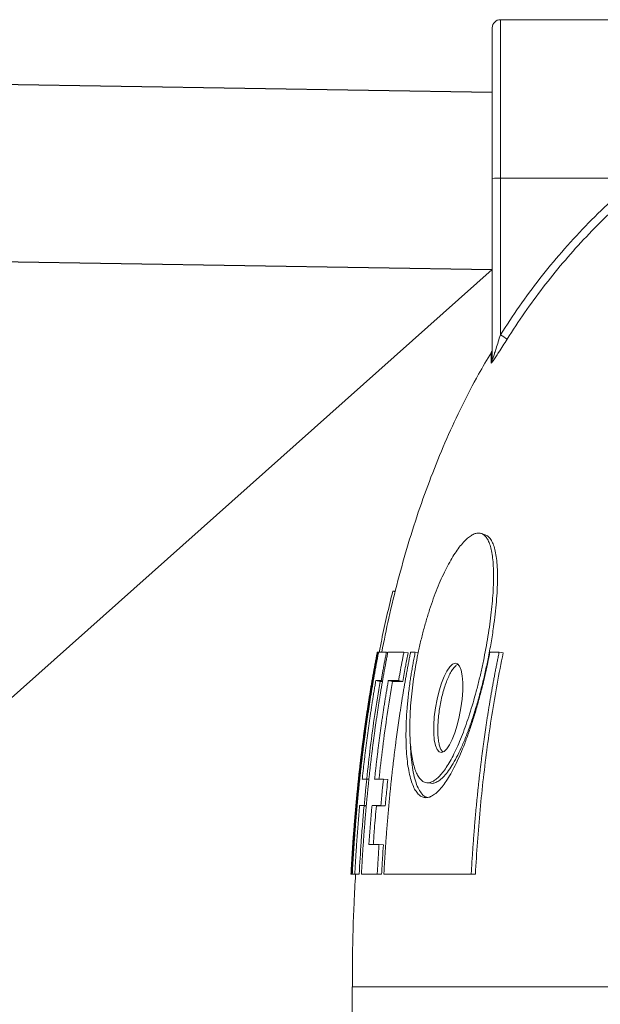
# Model space of a CAD drawing. Units: millimetres. Extents: x 17294 to 38294, y 6848 to 21698.
# Drawn here: x 22743 to 23103, y 15752 to 16363 of the extents above; entities that cross this region are included whole.
import ezdxf

# ---------------------------------------------------------------- set-up
doc = ezdxf.new("R2010")
doc.units = ezdxf.units.MM
doc.header["$LTSCALE"] = 50
doc.header["$MEASUREMENT"] = 0
doc.layers.get('0').update_dxf_attribs({"linetype": 'CONTINUOUS'})
doc.layers.add('Mittaviiva ja selitteet', color=5, linetype='CONTINUOUS')
doc.layers.add('Muotoviiva', color=7, linetype='CONTINUOUS')

msp = doc.modelspace()

# ---------------------------------------------------------------- linework, layer by layer
at = {"color": 7, "linetype": 'Continuous', "lineweight": 15}
for p, q in [((23035.84, 16264.41), (23035.84, 16357.83)), ((23040.84, 16362.83), (23040.84, 16264.49)), ((23201.05, 16362.83), (23040.84, 16362.83)), ((23035.84, 16152.24), (23035.84, 16264.41)), ((23125.62, 16264.49), (23040.84, 16264.49)), ((23040.84, 16264.49), (23040.84, 16167.32)), ((22975.6, 16007.85), (22974.07, 16008.24)), ((22974.07, 16008.24), (22975.84, 16008.24)), ((22964.96, 15970.53), (22964.48, 15970.53)), ((22965.31, 15970.46), (22964.96, 15970.53)), ((22970.17, 15970.53), (22965.32, 15970.53)), ((22971.02, 15970.36), (22970.17, 15970.53)), ((22981, 15970.53), (22971.05, 15970.53)), ((22983.62, 15970.01), (22981, 15970.53)), ((22988.05, 15970.53), (22985.15, 15970.53)), ((22989.89, 15970.16), (22988.05, 15970.53)), ((23040.08, 15970.53), (23034.35, 15970.53)), ((23042.57, 15970.01), (23040.08, 15970.53)), ((22963.6, 15952.81), (22966.89, 15952.81)), ((22966.26, 15952.35), (22963.6, 15952.81)), ((22966.26, 15952.35), (22967.62, 15952.35)), ((22967.84, 15952.64), (22966.89, 15952.81)), ((22971.31, 15952.81), (22977.69, 15952.81)), ((22973.96, 15952.35), (22971.31, 15952.81)), ((22973.96, 15952.35), (22980.33, 15952.35)), ((22980.33, 15952.35), (22977.69, 15952.81)), ((22958, 15891.79), (22955.15, 15891.79)), ((22959.32, 15891.65), (22958, 15891.79)), ((22968.32, 15891.79), (22962.82, 15891.79)), ((22971.01, 15891.5), (22968.32, 15891.79)), ((22953.55, 15875.42), (22956.39, 15875.42)), ((22956.27, 15875.18), (22953.55, 15875.42)), ((22956.27, 15875.18), (22957.62, 15875.18)), ((22957.76, 15875.3), (22956.39, 15875.42)), ((22961.21, 15875.42), (22966.7, 15875.42)), ((22963.91, 15875.18), (22961.21, 15875.42)), ((22963.91, 15875.18), (22969.4, 15875.18)), ((22969.4, 15875.18), (22966.7, 15875.42)), ((22965.59, 15851.1), (22959.27, 15851.1)), ((22968.29, 15850.91), (22965.59, 15851.1)), ((22950.88, 15832.68), (22948.14, 15832.83)), ((22948.15, 15832.83), (22948.63, 15832.83)), ((22950.89, 15832.68), (22948.15, 15832.83)), ((22951.37, 15832.68), (22948.63, 15832.83)), ((22948.98, 15832.83), (22950.52, 15832.83)), ((22951.72, 15832.68), (22948.98, 15832.83)), ((22953.25, 15832.68), (22950.52, 15832.83)), ((22950.89, 15832.68), (22951.37, 15832.68)), ((22951.72, 15832.68), (22953.25, 15832.68)), ((22954.64, 15832.83), (22964.47, 15832.83)), ((22957.37, 15832.68), (22954.64, 15832.83)), ((22957.37, 15832.68), (22967.18, 15832.68)), ((22967.18, 15832.68), (22964.47, 15832.83)), ((22968.56, 15832.83), (23022.75, 15832.83)), ((22971.26, 15832.68), (22968.56, 15832.83)), ((22971.26, 15832.68), (23025.33, 15832.68)), ((23025.33, 15832.68), (23022.75, 15832.83)), ((22948.97, 15762.83), (22948.97, 15507.83)), ((23112.58, 15762.83), (22948.97, 15762.83))]:
    msp.add_line(p, q, dxfattribs=at)
at = {"color": 7, "linetype": 'Continuous', "lineweight": 15, "flags": 128}
for points in [[(23031.46, 16043.3), (23030.19, 16043.71), (23028.93, 16044.12)], [(23016.35, 15935.9), (23017.08, 15941.39), (23017.47, 15946.72), (23017.51, 15951.59), (23017.19, 15955.84), (23016.52, 15959.26), (23015.54, 15961.73), (23014.28, 15963.19), (23012.81, 15963.59), (23011.19, 15962.96), (23009.46, 15961.34), (23007.71, 15958.8), (23005.97, 15955.41), (23004.34, 15951.31), (23002.84, 15946.57), (23001.55, 15941.41), (23000.53, 15935.95), (22999.82, 15930.47), (22999.46, 15925.15), (22999.47, 15920.25), (22999.84, 15916.02), (23000.55, 15912.58), (23001.57, 15910.09), (23002.84, 15908.63), (23004.3, 15908.21), (23005.9, 15908.83), (23007.59, 15910.45), (23009.3, 15912.99), (23010.99, 15916.38), (23012.59, 15920.51), (23014.05, 15925.24), (23015.32, 15930.43), (23016.35, 15935.9)], [(22995.17, 15889.47), (22996.49, 15889.33), (22997.81, 15889.19)]]:
    msp.add_lwpolyline(points, dxfattribs=at)
at = {"color": 7, "linetype": 'Continuous', "lineweight": 15}
for centre, radius, start, end in [((23040.84, 16357.83), 5, 90, 180), ((23039.59, 16189.48), 75.02, 89.04485, 92.86469), ((23097.09, 16254.41), 103.68, 237.14369, 239.87492), ((23030.84, 16159.01), 5, 329.03822, 0.00212), ((23030.93, 16152.24), 4.91, 329.45375, 359.98845)]:
    msp.add_arc(centre, radius, start, end, dxfattribs=at)
for points, knots in [([(23040.84, 16167.32), (23044.72, 16173.28), (23052.47, 16185.19), (23065.2, 16202.3), (23078.83, 16218.92), (23093.49, 16234.89), (23109.05, 16250.25), (23120.1, 16259.75), (23125.62, 16264.49)], [0, 0, 0, 0, 0.164588, 0.329276, 0.493851, 0.662527, 0.831325, 1, 1, 1, 1]), ([(23128.81, 16260.74), (23126.27, 16258.59), (23118.63, 16252.13), (23106.37, 16240.79), (23092.48, 16226.65), (23079.45, 16212), (23067.26, 16196.86), (23055.7, 16181.14), (23048.61, 16170.21), (23045.06, 16164.74)], [0, 0, 0, 0, 0.078175, 0.234562, 0.391345, 0.542824, 0.694304, 0.847151, 1, 1, 1, 1]), ([(23045.06, 16164.74), (23044.16, 16163.32), (23042.37, 16160.48), (23040.01, 16156.74), (23038, 16153.6), (23036.6, 16151.47), (23035.65, 16150.12), (23035.21, 16149.63), (23035.17, 16149.71), (23035.16, 16149.75)], [0, 0, 0, 0, 0.223264, 0.446141, 0.601122, 0.757111, 0.851842, 0.947675, 1, 1, 1, 1]), ([(23040.84, 16167.32), (23040.4, 16165.9), (23039.5, 16163.07), (23038.32, 16159.32), (23037.31, 16156.19), (23036.62, 16154.08), (23036.17, 16152.83), (23035.97, 16152.33), (23035.87, 16152.16), (23035.84, 16152.18), (23035.84, 16152.23), (23035.84, 16152.24)], [0, 0, 0, 0, 0.251258, 0.502329, 0.667953, 0.820829, 0.900118, 0.933325, 0.966401, 0.993742, 1, 1, 1, 1]), ([(23035.23, 16156.38), (23032.56, 16151.91), (23026.1, 16141.1), (23016.91, 16123.29), (23007.38, 16102.91), (22998.67, 16081.81), (22990.71, 16060.01), (22983.55, 16037.69), (22977.17, 16014.86), (22971.68, 15992.44), (22968.67, 15977.57), (22967.25, 15970.53)], [0, 0, 0, 0, 0.078443, 0.189916, 0.302142, 0.417609, 0.534185, 0.651991, 0.771119, 0.891639, 1, 1, 1, 1]), ([(23035.16, 16149.75), (23035.16, 16150.54), (23035.15, 16152.14), (23035.14, 16153.91), (23035.14, 16155.27), (23035.13, 16156.13), (23035.13, 16156.64), (23035.13, 16156.44), (23035.13, 16156.44)], [0, 0, 0, 0, 0.187374, 0.374749, 0.562639, 0.75053, 0.999988, 1, 1, 1, 1]), ([(23030.71, 15966.91), (23031.22, 15969.47), (23032.2, 15974.58), (23033.48, 15982.22), (23034.57, 15989.74), (23035.44, 15997.06), (23036.09, 16004.07), (23036.5, 16010.72), (23036.66, 16016.95), (23036.57, 16022.67), (23036.21, 16027.82), (23035.59, 16032.34), (23034.72, 16036.18), (23033.59, 16039.32), (23032.21, 16041.73), (23030.6, 16043.39), (23028.78, 16044.3), (23026.77, 16044.47), (23024.59, 16043.91), (23022.26, 16042.63), (23019.81, 16040.66), (23017.28, 16038.02), (23014.68, 16034.76), (23012.05, 16030.89), (23009.39, 16026.44), (23006.76, 16021.45), (23004.17, 16015.97), (23001.65, 16010.03), (22999.21, 16003.66), (22996.9, 15996.92), (22994.73, 15989.88), (22992.72, 15982.57), (22990.89, 15975.07), (22989.26, 15967.42), (22987.87, 15959.74), (22986.71, 15952.1), (22985.79, 15944.56), (22985.14, 15937.2), (22984.75, 15930.14), (22984.63, 15923.44), (22984.77, 15917.19), (22985.17, 15911.46), (22985.81, 15906.28), (22986.7, 15901.73), (22987.81, 15897.85), (22989.12, 15894.68), (22990.63, 15892.23), (22992.31, 15890.52), (22994.14, 15889.55), (22996.11, 15889.33), (22998.19, 15889.85), (23000.37, 15891.08), (23002.63, 15893.02), (23004.94, 15895.65), (23007.3, 15898.93), (23009.67, 15902.83), (23012.05, 15907.32), (23014.41, 15912.37), (23016.74, 15917.93), (23019.02, 15923.95), (23021.23, 15930.38), (23023.36, 15937.19), (23025.4, 15944.3), (23027.32, 15951.68), (23029.1, 15959.23), (23030.19, 15964.35), (23030.71, 15966.91)], [0, 0, 0, 0, 0.015654, 0.031226, 0.046925, 0.062546, 0.078146, 0.093686, 0.109356, 0.124996, 0.140619, 0.156254, 0.17183, 0.187459, 0.203085, 0.218797, 0.234352, 0.250005, 0.2656, 0.281287, 0.296901, 0.312583, 0.32815, 0.343751, 0.359411, 0.375068, 0.390639, 0.406174, 0.421861, 0.437488, 0.453066, 0.46857, 0.484261, 0.499878, 0.515476, 0.531016, 0.546668, 0.562286, 0.577933, 0.593579, 0.609155, 0.62476, 0.640403, 0.656101, 0.671694, 0.687358, 0.702941, 0.718601, 0.734236, 0.749941, 0.765501, 0.781115, 0.79676, 0.81244, 0.828031, 0.843633, 0.859271, 0.874896, 0.890534, 0.906138, 0.921758, 0.937324, 0.953007, 0.968622, 0.984351, 1, 1, 1, 1]), ([(23033.22, 15966.4), (23033.86, 15969.71), (23035.13, 15976.33), (23036.57, 15985.62), (23037.66, 15994.11), (23038.42, 16001.78), (23038.91, 16009.04), (23039.1, 16015.79), (23039, 16021.96), (23038.61, 16027.44), (23037.91, 16032.16), (23036.93, 16036.09), (23035.67, 16039.27), (23034.11, 16041.56), (23032.65, 16042.9), (23031.64, 16043.15), (23031.31, 16043.23)], [0, 0, 0, 0, 0.087082, 0.174156, 0.246543, 0.319156, 0.391532, 0.46377, 0.536245, 0.60848, 0.6795, 0.750745, 0.821775, 0.893748, 0.965938, 1, 1, 1, 1]), ([(22965.75, 15970.37), (22966.23, 15972.99), (22968.55, 15985.71), (22971.63, 15998.27), (22974.07, 16008.24)], [0, 0, 0, 0, 0.206203, 1, 1, 1, 1]), ([(22964.48, 15970.53), (22964.3, 15969.62), (22963.95, 15967.81), (22963.43, 15965.08), (22962.91, 15962.34), (22962.41, 15959.59), (22961.91, 15956.82), (22961.42, 15954.05), (22960.94, 15951.26), (22960.46, 15948.46), (22959.99, 15945.64), (22959.53, 15942.82), (22959.08, 15939.98), (22958.64, 15937.13), (22958.2, 15934.26), (22957.77, 15931.39), (22957.35, 15928.5), (22956.93, 15925.6), (22956.53, 15922.68), (22956.13, 15919.76), (22955.74, 15916.82), (22955.36, 15913.87), (22954.98, 15910.91), (22954.61, 15907.93), (22954.25, 15904.95), (22953.9, 15901.95), (22953.56, 15898.93), (22953.22, 15895.91), (22952.89, 15892.87), (22952.57, 15889.82), (22952.26, 15886.76), (22951.95, 15883.68), (22951.65, 15880.6), (22951.37, 15877.5), (22951.08, 15874.38), (22950.81, 15871.26), (22950.54, 15868.12), (22950.29, 15864.97), (22950.04, 15861.81), (22949.8, 15858.64), (22949.56, 15855.45), (22949.34, 15852.25), (22949.12, 15849.04), (22948.91, 15845.82), (22948.71, 15842.59), (22948.51, 15839.34), (22948.33, 15836.09), (22948.21, 15833.92), (22948.15, 15832.83)], [0, 0, 0, 0, 0.019929, 0.039935, 0.060019, 0.080181, 0.100421, 0.120739, 0.141136, 0.161611, 0.182166, 0.202799, 0.223513, 0.244305, 0.265178, 0.286131, 0.307164, 0.328278, 0.349473, 0.370749, 0.392106, 0.413544, 0.435064, 0.456666, 0.478351, 0.500117, 0.521966, 0.543898, 0.565913, 0.588011, 0.610192, 0.632457, 0.654806, 0.677239, 0.699756, 0.722357, 0.745043, 0.767813, 0.790669, 0.813611, 0.836637, 0.859745, 0.882932, 0.906194, 0.929532, 0.952946, 0.976435, 1, 1, 1, 1]), ([(22948.63, 15832.83), (22948.69, 15833.92), (22948.81, 15836.09), (22948.99, 15839.34), (22949.19, 15842.59), (22949.39, 15845.82), (22949.6, 15849.04), (22949.82, 15852.25), (22950.04, 15855.45), (22950.28, 15858.64), (22950.52, 15861.81), (22950.77, 15864.97), (22951.03, 15868.12), (22951.29, 15871.26), (22951.57, 15874.38), (22951.85, 15877.5), (22952.14, 15880.6), (22952.43, 15883.68), (22952.74, 15886.76), (22953.05, 15889.82), (22953.37, 15892.87), (22953.7, 15895.91), (22954.04, 15898.93), (22954.38, 15901.95), (22954.74, 15904.95), (22955.1, 15907.93), (22955.46, 15910.91), (22955.84, 15913.87), (22956.22, 15916.82), (22956.61, 15919.76), (22957.01, 15922.69), (22957.42, 15925.6), (22957.83, 15928.5), (22958.26, 15931.39), (22958.68, 15934.26), (22959.12, 15937.13), (22959.57, 15939.98), (22960.02, 15942.82), (22960.48, 15945.64), (22960.95, 15948.46), (22961.42, 15951.26), (22961.91, 15954.05), (22962.4, 15956.82), (22962.89, 15959.59), (22963.4, 15962.34), (22963.91, 15965.08), (22964.43, 15967.81), (22964.79, 15969.62), (22964.96, 15970.53)], [0, 0, 0, 0, 0.023565, 0.047054, 0.070468, 0.093806, 0.117068, 0.140255, 0.163363, 0.186389, 0.209331, 0.232187, 0.254957, 0.277643, 0.300244, 0.322761, 0.345194, 0.367542, 0.389807, 0.411989, 0.434086, 0.456101, 0.478033, 0.499882, 0.521649, 0.543333, 0.564935, 0.586455, 0.607894, 0.629251, 0.650526, 0.671721, 0.692835, 0.713868, 0.734821, 0.755694, 0.776487, 0.7972, 0.817834, 0.838388, 0.858864, 0.87926, 0.899579, 0.919818, 0.93998, 0.960064, 0.980071, 1, 1, 1, 1]), ([(22965.32, 15970.53), (22965.14, 15969.62), (22964.79, 15967.81), (22964.27, 15965.08), (22963.76, 15962.34), (22963.25, 15959.59), (22962.75, 15956.82), (22962.26, 15954.05), (22961.78, 15951.26), (22961.3, 15948.46), (22960.83, 15945.64), (22960.37, 15942.82), (22959.92, 15939.98), (22959.48, 15937.13), (22959.04, 15934.26), (22958.61, 15931.39), (22958.19, 15928.5), (22957.77, 15925.6), (22957.37, 15922.69), (22956.97, 15919.76), (22956.58, 15916.82), (22956.19, 15913.87), (22955.82, 15910.91), (22955.45, 15907.93), (22955.09, 15904.95), (22954.74, 15901.95), (22954.39, 15898.93), (22954.06, 15895.91), (22953.73, 15892.87), (22953.41, 15889.82), (22953.09, 15886.76), (22952.79, 15883.68), (22952.49, 15880.6), (22952.2, 15877.5), (22951.92, 15874.38), (22951.64, 15871.26), (22951.38, 15868.12), (22951.12, 15864.97), (22950.87, 15861.81), (22950.63, 15858.64), (22950.4, 15855.45), (22950.17, 15852.25), (22949.95, 15849.04), (22949.74, 15845.82), (22949.54, 15842.59), (22949.34, 15839.34), (22949.16, 15836.09), (22949.04, 15833.92), (22948.98, 15832.83)], [0, 0, 0, 0, 0.019929, 0.039936, 0.06002, 0.080182, 0.100422, 0.12074, 0.141137, 0.161612, 0.182167, 0.2028, 0.223513, 0.244306, 0.265179, 0.286132, 0.307165, 0.328279, 0.349474, 0.37075, 0.392107, 0.413545, 0.435065, 0.456667, 0.478352, 0.500118, 0.521967, 0.543899, 0.565914, 0.588012, 0.610193, 0.632458, 0.654807, 0.677239, 0.699756, 0.722357, 0.745043, 0.767813, 0.790669, 0.813611, 0.836638, 0.859746, 0.882932, 0.906194, 0.929532, 0.952946, 0.976435, 1, 1, 1, 1]), ([(22971.05, 15970.53), (22970.87, 15969.62), (22970.52, 15967.81), (22970, 15965.08), (22969.48, 15962.34), (22968.97, 15959.59), (22968.47, 15956.82), (22967.98, 15954.05), (22967.5, 15951.26), (22967.02, 15948.46), (22966.55, 15945.64), (22966.09, 15942.82), (22965.63, 15939.98), (22965.18, 15937.13), (22964.74, 15934.26), (22964.31, 15931.39), (22963.89, 15928.5), (22963.47, 15925.6), (22963.06, 15922.69), (22962.66, 15919.76), (22962.27, 15916.82), (22961.89, 15913.87), (22961.51, 15910.91), (22961.14, 15907.93), (22960.78, 15904.95), (22960.42, 15901.95), (22960.08, 15898.93), (22959.74, 15895.91), (22959.41, 15892.87), (22959.09, 15889.82), (22958.77, 15886.76), (22958.46, 15883.68), (22958.17, 15880.6), (22957.87, 15877.5), (22957.59, 15874.39), (22957.32, 15871.26), (22957.05, 15868.12), (22956.79, 15864.97), (22956.54, 15861.81), (22956.3, 15858.64), (22956.06, 15855.45), (22955.83, 15852.25), (22955.62, 15849.04), (22955.4, 15845.82), (22955.2, 15842.59), (22955.01, 15839.34), (22954.82, 15836.09), (22954.7, 15833.92), (22954.64, 15832.83)], [0, 0, 0, 0, 0.01993, 0.039937, 0.060022, 0.080185, 0.100425, 0.120744, 0.141141, 0.161617, 0.182172, 0.202806, 0.22352, 0.244313, 0.265186, 0.286139, 0.307172, 0.328286, 0.349481, 0.370757, 0.392114, 0.413552, 0.435072, 0.456674, 0.478358, 0.500125, 0.521974, 0.543905, 0.56592, 0.588017, 0.610198, 0.632463, 0.654812, 0.677244, 0.69976, 0.722361, 0.745047, 0.767817, 0.790672, 0.813614, 0.83664, 0.859747, 0.882934, 0.906196, 0.929533, 0.952946, 0.976435, 1, 1, 1, 1]), ([(22966.89, 15952.81), (22967.04, 15953.66), (22967.34, 15955.37), (22967.79, 15957.92), (22968.26, 15960.46), (22968.72, 15962.99), (22969.2, 15965.51), (22969.68, 15968.02), (22970.01, 15969.69), (22970.17, 15970.53)], [0, 0, 0, 0, 0.1442457, 0.2880261, 0.4313427, 0.5741969, 0.7165903, 0.8585241, 1, 1, 1, 1]), ([(22985.15, 15970.53), (22984.97, 15969.62), (22984.61, 15967.81), (22984.09, 15965.08), (22983.57, 15962.34), (22983.05, 15959.59), (22982.55, 15956.83), (22982.05, 15954.05), (22981.56, 15951.26), (22981.07, 15948.46), (22980.6, 15945.65), (22980.13, 15942.82), (22979.67, 15939.98), (22979.22, 15937.13), (22978.78, 15934.27), (22978.34, 15931.39), (22977.91, 15928.5), (22977.49, 15925.6), (22977.08, 15922.69), (22976.67, 15919.77), (22976.27, 15916.83), (22975.89, 15913.88), (22975.5, 15910.91), (22975.13, 15907.94), (22974.76, 15904.95), (22974.41, 15901.95), (22974.06, 15898.94), (22973.71, 15895.91), (22973.38, 15892.88), (22973.05, 15889.83), (22972.74, 15886.76), (22972.43, 15883.69), (22972.13, 15880.6), (22971.83, 15877.5), (22971.55, 15874.39), (22971.27, 15871.26), (22971, 15868.13), (22970.74, 15864.98), (22970.48, 15861.81), (22970.24, 15858.64), (22970, 15855.45), (22969.77, 15852.25), (22969.55, 15849.04), (22969.33, 15845.82), (22969.13, 15842.59), (22968.93, 15839.34), (22968.74, 15836.09), (22968.62, 15833.92), (22968.56, 15832.83)], [0, 0, 0, 0, 0.019932, 0.039942, 0.060028, 0.080193, 0.100435, 0.120755, 0.141153, 0.16163, 0.182186, 0.202821, 0.223535, 0.244329, 0.265203, 0.286156, 0.30719, 0.328304, 0.349499, 0.370775, 0.392132, 0.41357, 0.43509, 0.456691, 0.478375, 0.500141, 0.521989, 0.54392, 0.565934, 0.588031, 0.610212, 0.632476, 0.654823, 0.677255, 0.699771, 0.722371, 0.745055, 0.767825, 0.790679, 0.81362, 0.836645, 0.859752, 0.882937, 0.906199, 0.929535, 0.952948, 0.976436, 1, 1, 1, 1]), ([(22977.69, 15952.81), (22977.84, 15953.66), (22978.14, 15955.37), (22978.6, 15957.92), (22979.07, 15960.46), (22979.54, 15962.99), (22980.02, 15965.51), (22980.51, 15968.02), (22980.84, 15969.69), (22981, 15970.53)], [0, 0, 0, 0, 0.144244, 0.288023, 0.431339, 0.574193, 0.716587, 0.858522, 1, 1, 1, 1]), ([(22980.33, 15952.35), (22980.62, 15953.99), (22981.2, 15957.27), (22982.28, 15963.16), (22983.11, 15967.4), (22983.62, 15970.01)], [0, 0, 0, 0, 0.278327, 0.556654, 1, 1, 1, 1]), ([(23034.35, 15970.53), (23034.29, 15970.22), (23034.17, 15969.6), (23033.99, 15968.68), (23033.81, 15967.76), (23033.62, 15966.84), (23033.43, 15965.92), (23033.25, 15965), (23033.05, 15964.08), (23032.86, 15963.16), (23032.67, 15962.25), (23032.47, 15961.33), (23032.27, 15960.41), (23032.07, 15959.49), (23031.86, 15958.58), (23031.66, 15957.66), (23031.45, 15956.75), (23031.24, 15955.83), (23031.03, 15954.92), (23030.82, 15954), (23030.33, 15951.96), (23029.56, 15948.8), (23028.48, 15944.58), (23027.36, 15940.4), (23025.82, 15934.95), (23023.83, 15928.35), (23021.33, 15920.85), (23018.74, 15913.79), (23016.09, 15907.27), (23013.4, 15901.35), (23010.7, 15896.08), (23007.98, 15891.48), (23005.29, 15887.61), (23002.64, 15884.5), (23000.06, 15882.2), (22997.57, 15880.72), (22995.18, 15880.09), (22992.93, 15880.31), (22990.83, 15881.42), (22988.92, 15883.39), (22987.21, 15886.23), (22985.71, 15889.91), (22984.46, 15894.43), (22983.48, 15899.71), (22982.77, 15905.72), (22982.35, 15912.39), (22982.24, 15919.67), (22982.43, 15927.45), (22982.85, 15934.28), (22983.35, 15939.88), (22983.79, 15944.14), (22984.31, 15948.46), (22984.79, 15951.95), (22985.18, 15954.58), (22985.46, 15956.35), (22985.74, 15958.12), (22986.03, 15959.88), (22986.34, 15961.65), (22986.66, 15963.43), (22986.99, 15965.2), (22987.33, 15966.97), (22987.68, 15968.75), (22987.93, 15969.93), (22988.05, 15970.53)], [0, 0, 0, 0, 0.00328, 0.006559, 0.009836, 0.013113, 0.01639, 0.019667, 0.022944, 0.026223, 0.029502, 0.032784, 0.036067, 0.039353, 0.042641, 0.045933, 0.049228, 0.052527, 0.05583, 0.059137, 0.06245, 0.078072, 0.093692, 0.109347, 0.125077, 0.156177, 0.18739, 0.218672, 0.25003, 0.281186, 0.312373, 0.343643, 0.374896, 0.406165, 0.437366, 0.46859, 0.499703, 0.531066, 0.562286, 0.593475, 0.624509, 0.6559, 0.687143, 0.718359, 0.749464, 0.780757, 0.811994, 0.843305, 0.874624, 0.890218, 0.905784, 0.921369, 0.937017, 0.94331, 0.949596, 0.955879, 0.962161, 0.968446, 0.974735, 0.981032, 0.987341, 0.993662, 1, 1, 1, 1]), ([(22997.8, 15889.22), (22997.85, 15889.21), (22998.61, 15888.97), (23000.23, 15889.39), (23002.69, 15890.53), (23005.3, 15892.77), (23008.03, 15895.94), (23010.84, 15900.06), (23013.7, 15905.12), (23016.58, 15911.06), (23019.42, 15917.79), (23022.2, 15925.24), (23024.87, 15933.31), (23027.31, 15941.56), (23029.51, 15949.86), (23031.48, 15958.06), (23032.64, 15963.62), (23033.22, 15966.4)], [0, 0, 0, 0, 0.004451, 0.073077, 0.141509, 0.212992, 0.284692, 0.35618, 0.429986, 0.504022, 0.577823, 0.652173, 0.726765, 0.801102, 0.867344, 0.93377, 1, 1, 1, 1]), ([(23022.75, 15832.83), (23022.81, 15833.92), (23022.93, 15836.09), (23023.13, 15839.35), (23023.34, 15842.59), (23023.55, 15845.83), (23023.78, 15849.05), (23024.01, 15852.26), (23024.25, 15855.46), (23024.5, 15858.65), (23024.75, 15861.83), (23025.02, 15864.99), (23025.29, 15868.14), (23025.57, 15871.28), (23025.86, 15874.4), (23026.16, 15877.52), (23026.47, 15880.62), (23026.78, 15883.7), (23027.11, 15886.78), (23027.44, 15889.84), (23027.78, 15892.89), (23028.13, 15895.93), (23028.49, 15898.96), (23028.85, 15901.97), (23029.23, 15904.97), (23029.61, 15907.96), (23030, 15910.93), (23030.4, 15913.89), (23030.81, 15916.84), (23031.22, 15919.78), (23031.64, 15922.71), (23032.07, 15925.62), (23032.51, 15928.52), (23032.96, 15931.41), (23033.42, 15934.28), (23033.88, 15937.14), (23034.35, 15939.99), (23034.84, 15942.83), (23035.32, 15945.66), (23035.82, 15948.47), (23036.32, 15951.27), (23036.84, 15954.06), (23037.36, 15956.83), (23037.89, 15959.6), (23038.42, 15962.35), (23038.97, 15965.08), (23039.52, 15967.81), (23039.89, 15969.62), (23040.08, 15970.53)], [0, 0, 0, 0, 0.023561, 0.047046, 0.070455, 0.093789, 0.117047, 0.140229, 0.163332, 0.186354, 0.209291, 0.232142, 0.254908, 0.277589, 0.300185, 0.322698, 0.345126, 0.367471, 0.389732, 0.411909, 0.434004, 0.456015, 0.477944, 0.49979, 0.521555, 0.543237, 0.564837, 0.586356, 0.607794, 0.62915, 0.650426, 0.671621, 0.692736, 0.713771, 0.734727, 0.755602, 0.776399, 0.797116, 0.817755, 0.838315, 0.858796, 0.8792, 0.899526, 0.919775, 0.939946, 0.960041, 0.980059, 1, 1, 1, 1]), ([(23025.33, 15832.68), (23025.74, 15839.34), (23026.56, 15852.65), (23028.23, 15872.6), (23030.25, 15892.37), (23032.66, 15911.97), (23035.48, 15931.38), (23038.72, 15950.74), (23041.29, 15963.59), (23042.57, 15970.01)], [0, 0, 0, 0, 0.144443, 0.288913, 0.433383, 0.574892, 0.7164, 0.858201, 1, 1, 1, 1]), ([(23005.23, 15908.57), (23004.99, 15908.76), (23004.34, 15909.27), (23003.51, 15910.99), (23002.75, 15913.6), (23002.25, 15916.79), (23002.01, 15920.5), (23002.02, 15924.48), (23002.26, 15928.75), (23002.74, 15933.1), (23003.43, 15937.54), (23004.31, 15941.9), (23005.39, 15946.16), (23006.64, 15950.18), (23008.04, 15953.88), (23009.54, 15957.11), (23011.13, 15959.79), (23012.72, 15961.7), (23013.89, 15962.73), (23014.48, 15962.82), (23014.58, 15962.84)], [0, 0, 0, 0, 0.036818, 0.10074, 0.159702, 0.220541, 0.276818, 0.334821, 0.38958, 0.445909, 0.501052, 0.557687, 0.614873, 0.67357, 0.733671, 0.795378, 0.858043, 0.922455, 0.986304, 1, 1, 1, 1]), ([(22955.15, 15891.79), (22955.27, 15892.85), (22955.49, 15894.97), (22955.84, 15898.13), (22956.2, 15901.29), (22956.57, 15904.42), (22956.94, 15907.55), (22957.33, 15910.66), (22957.72, 15913.76), (22958.12, 15916.85), (22958.53, 15919.92), (22958.95, 15922.98), (22959.38, 15926.02), (22959.81, 15929.05), (22960.26, 15932.07), (22960.71, 15935.07), (22961.17, 15938.06), (22961.64, 15941.04), (22962.11, 15944), (22962.6, 15946.95), (22963.09, 15949.88), (22963.43, 15951.83), (22963.6, 15952.81)], [0, 0, 0, 0, 0.051916, 0.103626, 0.155133, 0.206435, 0.257534, 0.30843, 0.359124, 0.409617, 0.459908, 0.509999, 0.559889, 0.60958, 0.659073, 0.708367, 0.757463, 0.806362, 0.855065, 0.903572, 0.951883, 1, 1, 1, 1]), ([(22957.92, 15891.94), (22958.64, 15898.42), (22960.13, 15911.76), (22962.88, 15931.91), (22965.13, 15945.53), (22966.26, 15952.35)], [0, 0, 0, 0, 0.32086, 0.660342, 1, 1, 1, 1]), ([(22962.82, 15891.79), (22962.93, 15892.85), (22963.16, 15894.97), (22963.51, 15898.13), (22963.87, 15901.29), (22964.24, 15904.42), (22964.62, 15907.55), (22965.01, 15910.66), (22965.4, 15913.76), (22965.81, 15916.85), (22966.22, 15919.92), (22966.64, 15922.98), (22967.07, 15926.02), (22967.51, 15929.05), (22967.95, 15932.07), (22968.41, 15935.07), (22968.87, 15938.06), (22969.34, 15941.04), (22969.82, 15944), (22970.31, 15946.95), (22970.81, 15949.88), (22971.14, 15951.83), (22971.31, 15952.81)], [0, 0, 0, 0, 0.0519149, 0.1036248, 0.1551304, 0.2064321, 0.2575305, 0.3084262, 0.3591198, 0.4096117, 0.4599027, 0.5099931, 0.5598837, 0.609575, 0.6590675, 0.7083619, 0.7574586, 0.8063585, 0.8550619, 0.9035695, 0.951882, 1, 1, 1, 1]), ([(22965.52, 15891.5), (22966.26, 15898.13), (22967.77, 15911.62), (22970.56, 15931.91), (22972.83, 15945.53), (22973.96, 15952.35)], [0, 0, 0, 0, 0.325652, 0.662737, 1, 1, 1, 1]), ([(22995.64, 15880.35), (22995.29, 15880.42), (22994.07, 15880.66), (22992.23, 15882.32), (22990.17, 15885.25), (22988.45, 15889.35), (22987.05, 15894.39), (22985.98, 15900.28), (22985.31, 15907.03), (22984.98, 15911.9), (22984.98, 15914.69), (22984.98, 15914.83)], [0, 0, 0, 0, 0.056909, 0.196991, 0.336566, 0.470205, 0.604296, 0.7379, 0.865402, 0.993331, 1, 1, 1, 1]), ([(22956.39, 15875.42), (22956.68, 15878.48), (22957.18, 15883.94), (22957.75, 15889.39), (22958, 15891.79)], [0, 0, 0, 0, 0.559999, 1, 1, 1, 1]), ([(22966.7, 15875.42), (22966.99, 15878.48), (22967.5, 15883.94), (22968.07, 15889.39), (22968.32, 15891.79)], [0, 0, 0, 0, 0.56, 1, 1, 1, 1]), ([(22969.4, 15875.18), (22969.55, 15876.84), (22969.86, 15880.16), (22970.39, 15885.6), (22970.78, 15889.38), (22971.01, 15891.5)], [0, 0, 0, 0, 0.30481, 0.60962, 1, 1, 1, 1]), ([(22950.52, 15832.83), (22950.58, 15834.04), (22950.71, 15836.45), (22950.92, 15840.06), (22951.14, 15843.66), (22951.37, 15847.25), (22951.61, 15850.82), (22951.85, 15854.38), (22952.11, 15857.92), (22952.38, 15861.45), (22952.66, 15864.97), (22952.94, 15868.46), (22953.24, 15871.95), (22953.45, 15874.27), (22953.55, 15875.42)], [0, 0, 0, 0, 0.085025, 0.169753, 0.254183, 0.338317, 0.422156, 0.505691, 0.58891, 0.6718, 0.754351, 0.836567, 0.918449, 1, 1, 1, 1]), ([(22953.25, 15832.68), (22953.64, 15839.34), (22954.24, 15849.75), (22955.3, 15863.92), (22955.95, 15871.42), (22956.27, 15875.18)], [0, 0, 0, 0, 0.469477, 0.734726, 1, 1, 1, 1]), ([(22959.27, 15851.1), (22959.35, 15852.27), (22959.52, 15854.61), (22959.77, 15858.12), (22960.04, 15861.61), (22960.32, 15865.08), (22960.6, 15868.54), (22960.9, 15871.99), (22961.1, 15874.28), (22961.21, 15875.42)], [0, 0, 0, 0, 0.144502, 0.288477, 0.431902, 0.574761, 0.717062, 0.858808, 1, 1, 1, 1]), ([(22961.99, 15850.91), (22962.22, 15854.24), (22962.63, 15859.95), (22963.28, 15868.03), (22963.7, 15872.8), (22963.91, 15875.18)], [0, 0, 0, 0, 0.410843, 0.705415, 1, 1, 1, 1]), ([(22948.14, 15832.83), (22948.2, 15834.04), (22948.27, 15835.25), (22948.59, 15840.94), (22948.86, 15845.42), (22949.31, 15852.11), (22949.47, 15854.31), (22949.63, 15856.52)], [0.48226625, 0.48226625, 0.48226625, 0.48226625, 0.484375, 0.484375, 0.4921875, 0.4921875, 0.49603364, 0.49603364, 0.49603364, 0.49603364]), ([(22964.47, 15832.83), (22964.52, 15833.85), (22964.64, 15835.9), (22964.81, 15838.96), (22965, 15842.01), (22965.19, 15845.05), (22965.38, 15848.08), (22965.52, 15850.09), (22965.59, 15851.1)], [0, 0, 0, 0, 0.168187, 0.335764, 0.502733, 0.669095, 0.83485, 1, 1, 1, 1]), ([(22967.18, 15832.68), (22967.27, 15834.35), (22967.45, 15837.67), (22967.81, 15843.75), (22968.11, 15848.16), (22968.29, 15850.91)], [0, 0, 0, 0, 0.273731, 0.547462, 1, 1, 1, 1]), ([(22950.99, 15832.68), (22950.66, 15826.79), (22949.71, 15809.78), (22949.11, 15786.49), (22949.07, 15769.09), (22949.06, 15762.83)], [0, 0, 0, 0, 0.253155, 0.731098, 1, 1, 1, 1])]:
    msp.add_open_spline(points, degree=3, knots=knots, dxfattribs=at)
at = {"layer": 'Mittaviiva ja selitteet'}
msp.add_lwpolyline([(22000.27, 15876.07), (22663.16, 15876.07), (23035.84, 16207.85)], dxfattribs=at)
at = {"layer": 'Muotoviiva', "color": 0}
for p, q in [((21932.51, 16335.88), (23035.84, 16317.87)), ((21930.71, 16225.9), (23035.84, 16207.85))]:
    msp.add_line(p, q, dxfattribs=at)

doc.saveas('drawing.dxf')
